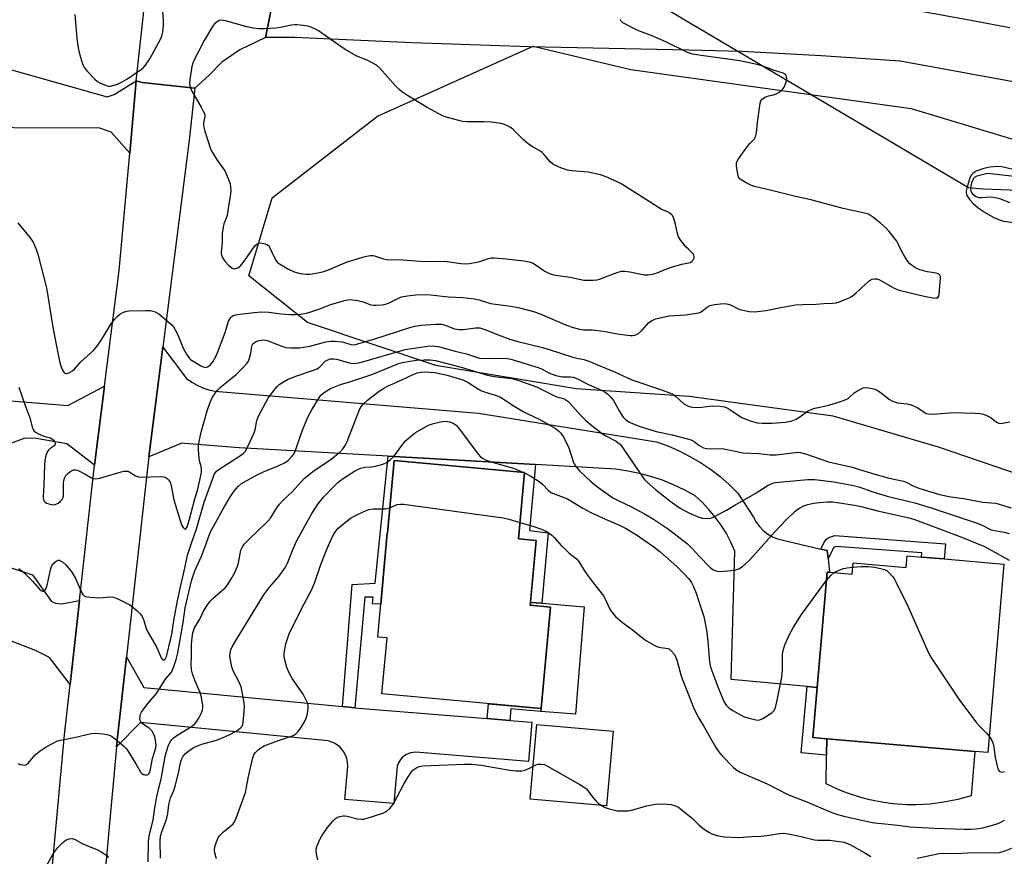
# Model space of a CAD drawing. Units: inches. Extents: x 1273762 to 1279762, y 497453 to 501453.
# Drawn here: x 1274773 to 1275102, y 499545 to 499825 of the extents above; entities that cross this region are included whole.
import ezdxf

# ---------------------------------------------------------------- set-up
doc = ezdxf.new("R2010")
doc.units = ezdxf.units.IN
doc.header["$MEASUREMENT"] = 0
for name, color, linetype in [('BLDG-Footprint', 5, 'Continuous'), ('CULTRL-Pad', 6, 'Continuous'), ('HYDRO-Hidden Single Line Stream', 5, 'Continuous'), ('HYDRO-Single Line Stream', 4, 'Continuous'), ('NTRL-Trees', 3, 'Continuous'), ('TRANS-Driveway', 251, 'Continuous'), ('TRANS-Non Street Sidewalk', 7, 'Continuous'), ('TRANS-Road', 130, 'Continuous'), ('Undefined', 1, 'Continuous')]:
    doc.layers.add(name, color=color, linetype=linetype)

msp = doc.modelspace()

# ---------------------------------------------------------------- linework, layer by layer
at = {"layer": 'BLDG-Footprint'}
for points, elevation in [([(1274941.71, 499673.44), (1274939.66, 499651.28), (1274945.62, 499650.73), (1274943.61, 499629.09), (1274950.41, 499628.46), (1274947.27, 499594.55), (1274894.03, 499599.48), (1274895.76, 499618.16), (1274892.61, 499618.45), (1274895.83, 499653.17), (1274895.85, 499653.17), (1274898.1, 499677.48)], 360.26), ([(1275101.89, 499642.88), (1275096.51, 499579.89), (1275092.22, 499580.25), (1275042.72, 499584.48), (1275038.07, 499584.88), (1275039.5, 499601.62), (1275042.8, 499640.21), (1275043.59, 499640.15), (1275051.23, 499639.49), (1275051.56, 499643.28), (1275069.22, 499641.77), (1275069.56, 499645.64), (1275074.39, 499645.23), (1275081.94, 499644.58)], 330.25), ([(1274971.27, 499587.03), (1274969.09, 499562.06), (1274943.57, 499564.29), (1274945.75, 499589.26)], 342.88)]:
    msp.add_lwpolyline(points, close=True, dxfattribs=dict(at, elevation=elevation))
at = {"layer": 'CULTRL-Pad'}
for points in [[(1274961.61, 499628.61), (1274958.69, 499592.67), (1274947.19, 499593.61), (1274947.27, 499594.55), (1274950.41, 499628.46), (1274943.61, 499629.09), (1274943.7, 499630.06), (1274947.43, 499629.76)], [(1275077.25, 499562.64), (1275072.58, 499562.39), (1275069.46, 499562.41), (1275064.8, 499562.74), (1275061.71, 499563.15), (1275057.12, 499564.05), (1275054.1, 499564.83), (1275049.66, 499566.29), (1275046.76, 499567.44), (1275042.53, 499569.43), (1275042.65, 499578.95), (1275042.72, 499584.48), (1275092.22, 499580.25), (1275090.97, 499565.44), (1275086.47, 499564.17), (1275081.89, 499563.23)]]:
    msp.add_lwpolyline(points, close=True, dxfattribs=at)
at = {"layer": 'HYDRO-Hidden Single Line Stream'}
msp.add_line((1275090.09, 499768.65), (1274663.64, 500021.13), dxfattribs=at)
at = {"layer": 'HYDRO-Single Line Stream'}
msp.add_lwpolyline([(1275121.93, 499767.25), (1275094.97, 499768.19), (1275090.09, 499768.65)], dxfattribs=at)
at = {"layer": 'NTRL-Trees'}
msp.add_lwpolyline([(1275169.13, 499651.55), (1275080.04, 499681.94), (1275044.88, 499692.36), (1274996.71, 499698.87), (1274958.95, 499701.48), (1274912.07, 499709.29), (1274869.1, 499723.61), (1274849.57, 499739.24), (1274857.39, 499765.28), (1274892.54, 499792.62), (1274944.62, 499816.06), (1274977.18, 499808.25), (1275070.93, 499795.23), (1275126.92, 499778.3)], dxfattribs=at)
at = {"layer": 'TRANS-Driveway'}
for points in [[(1274765.79, 499809.32), (1274770.16, 499808.09), (1274802.2, 499799.11), (1274804.49, 499799.86), (1274811.92, 499804.46), (1274809.74, 499780.26), (1274803.51, 499787.32), (1274799.7, 499788.57), (1274742.04, 499788.84), (1274741.26, 499811.24), (1274760.18, 499810.89)], [(1274797.94, 499675.97), (1274788.76, 499683.11), (1274778.49, 499684.91), (1274774.69, 499684.94), (1274751.58, 499676.35), (1274734.27, 499678.77), (1274735.26, 499687.59), (1274736.64, 499700.12), (1274738.61, 499699.94), (1274756.43, 499698.51), (1274760.52, 499698.18), (1274789.06, 499695.88), (1274801.29, 499702.32)], [(1274792.92, 499630.71), (1274789.8, 499602.56), (1274782.93, 499611.61), (1274778.27, 499613.98), (1274759.15, 499621.39), (1274755.03, 499622.99), (1274726.54, 499634.03), (1274728.81, 499655.11), (1274777.27, 499639.24), (1274783.53, 499630.31), (1274784.93, 499629.83), (1274787.03, 499629.59)], [(1274880.87, 499595.22), (1274884.98, 499594.82), (1274887.56, 499594.57), (1274929.22, 499591.19), (1274936.77, 499590.57), (1274942.55, 499590.11), (1274944.11, 499589.98), (1274943.05, 499576.89), (1274905.31, 499579.95), (1274903.53, 499579.77), (1274901.97, 499579.13), (1274901.04, 499578.45), (1274900.18, 499577.52), (1274899.54, 499576.43), (1274899.15, 499575.34), (1274898.04, 499562.85), (1274881.67, 499564.22), (1274882.59, 499575.3), (1274882.55, 499576.6), (1274882.27, 499578.01), (1274881.33, 499580.11), (1274879.95, 499581.77), (1274878.19, 499583.01), (1274876.03, 499583.79), (1274813.37, 499589.87), (1274805.35, 499581.79), (1274805.58, 499584.05), (1274808.64, 499611.84), (1274814.5, 499601.61)]]:
    msp.add_lwpolyline(points, close=True, dxfattribs=at)
at = {"layer": 'TRANS-Non Street Sidewalk'}
for points in [[(1274945.31, 499676.11), (1274943.3, 499654.05), (1274949.61, 499653.27), (1274947.43, 499629.76), (1274943.7, 499630.06), (1274945.62, 499650.73), (1274939.66, 499651.28), (1274941.71, 499673.44), (1274898.1, 499677.48), (1274895.85, 499653.17), (1274895.83, 499653.17), (1274893.63, 499629.46), (1274890.88, 499629.55), (1274891.09, 499631.77), (1274888.29, 499631.84), (1274884.98, 499594.82), (1274880.87, 499595.22), (1274884.13, 499636.02), (1274891.75, 499636.44), (1274896.15, 499678.93)], [(1275043.14, 499644.75), (1275042.88, 499647.39), (1275040.67, 499647.9), (1275041.86, 499650.19), (1275042.68, 499651.29), (1275043.43, 499651.71), (1275045.36, 499652.42), (1275082.42, 499649.64), (1275081.94, 499644.58), (1275074.39, 499645.23), (1275074.5, 499646.61), (1275045.87, 499648.75), (1275045.04, 499648.45)], [(1275039.5, 499601.62), (1275038.07, 499584.88), (1275042.72, 499584.48), (1275042.65, 499578.95), (1275034.11, 499579.75), (1275036.17, 499601.93)], [(1274936.77, 499590.57), (1274929.22, 499591.19), (1274929.63, 499596.19), (1274947.27, 499594.55), (1274947.19, 499593.61), (1274937.09, 499594.43)]]:
    msp.add_lwpolyline(points, close=True, dxfattribs=at)
at = {"layer": 'TRANS-Road'}
for points in [[(1274842.64, 499860.33), (1274843.45, 499854.59), (1274844.82, 499850.18), (1274847.79, 499846.56), (1274853.14, 499842.12), (1274859.12, 499838.78), (1274855.15, 499818.89), (1274846.55, 499814.8), (1274840.53, 499810.65), (1274836.31, 499806.28), (1274831.5, 499801.98), (1274813.9, 499803.91), (1274811.92, 499804.46), (1274818.17, 499861.2), (1274820.13, 499861.23)], [(1275040.67, 499647.9), (1275042.88, 499647.39), (1275043.14, 499644.75), (1275043.59, 499640.15), (1275042.8, 499640.21), (1275039.5, 499601.62), (1275036.17, 499601.93), (1275010.8, 499604.29), (1275012.02, 499647.14), (1275010.69, 499650.18), (1275009.15, 499653.11), (1275007.4, 499655.92), (1275005.46, 499658.61), (1275003.33, 499661.15), (1275001.03, 499663.53), (1274998.56, 499665.75), (1274995.06, 499667.67), (1274991.45, 499669.39), (1274987.75, 499670.88), (1274983.96, 499672.15), (1274980.1, 499673.19), (1274976.19, 499673.99), (1274972.24, 499674.56), (1274945.31, 499676.11), (1274896.15, 499678.93), (1274846.26, 499681.79), (1274828.1, 499683.18), (1274827.17, 499683.26), (1274816.14, 499678.68), (1274820.8, 499715.37), (1274828.76, 499704.93), (1274830.46, 499703.71), (1274832.27, 499702.67), (1274834.18, 499701.81), (1274836.16, 499701.14), (1274838.19, 499700.67), (1274926.33, 499693.29), (1274985.83, 499683.75), (1274989.64, 499682.35), (1274993.35, 499680.73), (1274996.97, 499678.89), (1275000.46, 499676.83), (1275003.83, 499674.57), (1275007.05, 499672.1), (1275010.11, 499669.44), (1275013, 499666.61), (1275018.27, 499658.53), (1275019.14, 499656.9), (1275020.22, 499655.41), (1275021.49, 499654.08), (1275022.94, 499652.94), (1275024.52, 499652.01), (1275026.23, 499651.3)]]:
    msp.add_lwpolyline(points, close=True, dxfattribs=at)
for points in [[(1275126.39, 499800.18), (1275067.27, 499810.99), (1275040.82, 499812.79), (1275014.34, 499814.24), (1274996.58, 499814.72), (1274943.29, 499815.76), (1274904.1, 499817.19), (1274864.92, 499818.91), (1274855.15, 499818.89), (1274859.12, 499838.78), (1274866.04, 499837.4), (1274904.85, 499834.89), (1274943.83, 499833.46), (1275015.07, 499831.93), (1275042.25, 499830.44), (1275052.28, 499829.76), (1275069.41, 499828.59), (1275089.08, 499825), (1275103.9, 499822.29)], [(1274782.05, 499521.59), (1274787.94, 499585.84), (1274789.8, 499602.56), (1274792.92, 499630.71), (1274797.94, 499675.97), (1274801.29, 499702.32), (1274806.21, 499741.05), (1274809.74, 499780.26), (1274811.92, 499804.46), (1274813.9, 499803.91), (1274831.5, 499801.98), (1274829.58, 499784.58), (1274820.8, 499715.37), (1274816.14, 499678.68), (1274815.53, 499673.88), (1274808.64, 499611.84), (1274805.58, 499584.05), (1274805.35, 499581.79), (1274796.39, 499484.07)]]:
    msp.add_lwpolyline(points, dxfattribs=at)
at = {"layer": 'Undefined'}
msp.add_line((1274941.4, 499673.47, 330), (1274941.7, 499673.33, 330), dxfattribs=at)
for points, elevation in [([(1274791.41, 499826.59), (1274792.05, 499818.6), (1274792.51, 499815.43), (1274792.94, 499813.46), (1274793.93, 499810.16), (1274794.51, 499808.91), (1274795.61, 499807.56), (1274798.1, 499805), (1274798.98, 499804.22), (1274799.71, 499803.75), (1274800.48, 499803.39), (1274801.82, 499802.88), (1274802.63, 499802.68), (1274803.17, 499802.67), (1274803.71, 499802.76), (1274805.61, 499803.36), (1274807.19, 499804.05), (1274808.72, 499805), (1274813.69, 499808.36), (1274814.34, 499808.9), (1274815.02, 499809.64), (1274816.41, 499811.81), (1274820.04, 499818.32), (1274820.44, 499819.36), (1274820.82, 499820.7), (1274821.06, 499822.85), (1274821.01, 499824.84), (1274819.89, 499838.6)], 318), ([(1275000, 499813.03), (1274997.84, 499813.4), (1274996.11, 499813.94), (1274988.87, 499817.46), (1274984.04, 499819.54), (1274979.56, 499821.24), (1274974.55, 499823.87), (1274973.9, 499824.49), (1274973.72, 499824.9)], 320), ([(1275000, 499726.86), (1275000.68, 499727.24), (1275002.71, 499728.77), (1275003.75, 499729.29), (1275005.15, 499729.69), (1275007.2, 499729.9), (1275008.67, 499729.96), (1275009.77, 499729.81), (1275010.8, 499729.44), (1275012.85, 499728.31), (1275013.66, 499728), (1275016.81, 499727.37), (1275018.53, 499727.21), (1275022.48, 499727.66), (1275027.35, 499728.63), (1275032.31, 499729.49), (1275034.68, 499729.63), (1275039.14, 499729.74), (1275041.68, 499730.03), (1275044.66, 499730.12), (1275045.83, 499730.24), (1275046.94, 499730.56), (1275048.57, 499731.2), (1275050.19, 499731.87), (1275051.22, 499732.4), (1275052.58, 499733.51), (1275056.91, 499737.54), (1275057.86, 499738.13), (1275058.67, 499738.28), (1275059.51, 499738.19), (1275060.32, 499737.89), (1275065.28, 499735.13), (1275066.86, 499734.45), (1275075.66, 499732.3), (1275078.28, 499731.84), (1275079.36, 499731.81), (1275079.93, 499732.08), (1275080.16, 499732.47), (1275080.3, 499732.98), (1275080.75, 499738.53), (1275080.71, 499739.05), (1275080.54, 499739.5), (1275080.04, 499739.9), (1275079.26, 499740.13), (1275076.33, 499740.62), (1275073.76, 499741.3), (1275072.18, 499742.07), (1275070.5, 499743.2), (1275069.75, 499744.06), (1275068.69, 499745.8), (1275067.69, 499747.59), (1275066.68, 499749.76), (1275066.11, 499750.8), (1275063.61, 499754.07), (1275062.61, 499755.14), (1275060.64, 499756.87), (1275057.96, 499759), (1275056.67, 499759.85), (1275055.87, 499760.11), (1275048.18, 499761.77), (1275037.79, 499764.55), (1275031.36, 499765.94), (1275024.19, 499767.8), (1275018.54, 499769.12), (1275017.53, 499769.47), (1275015.8, 499770.32), (1275014.61, 499770.97), (1275013.74, 499771.6), (1275013.26, 499772.23), (1275012.93, 499773.32), (1275012.54, 499775.95), (1275012.59, 499777.07), (1275012.78, 499777.59), (1275013.21, 499778.33), (1275015.78, 499781.9), (1275017.03, 499783.52), (1275018.52, 499785.07), (1275018.91, 499785.72), (1275019.22, 499787.06), (1275019.57, 499790.5), (1275020.31, 499796.12), (1275020.47, 499796.98), (1275020.72, 499797.77), (1275021.21, 499798.38), (1275022.15, 499798.96), (1275023.22, 499799.38), (1275024.95, 499799.8), (1275025.77, 499800.08), (1275026.97, 499800.76), (1275027.83, 499801.43), (1275028.47, 499802.34), (1275029.15, 499803.95), (1275029.41, 499805.03), (1275029.3, 499805.78), (1275029.09, 499806.23), (1275028.79, 499806.63), (1275028.17, 499807.04), (1275024.92, 499808.01), (1275020.97, 499809.5), (1275019.89, 499809.83), (1275013.62, 499811.09), (1275000, 499813.03)], 320), ([(1275105.05, 499774.81), (1275101.26, 499775.67), (1275099.72, 499775.81), (1275097.2, 499775.56), (1275095.26, 499775.08), (1275092.66, 499774.19), (1275091.59, 499773.57), (1275091.08, 499772.98), (1275090.58, 499771.98), (1275089.47, 499768.56), (1275089.28, 499767.7), (1275089.25, 499767.13), (1275089.36, 499766.58), (1275089.57, 499766.05), (1275090.5, 499764.62), (1275091.6, 499763.38), (1275093.33, 499761.96), (1275095.64, 499760.39), (1275098.59, 499758.74), (1275100.14, 499758.02), (1275101.79, 499757.5), (1275107.69, 499756.77)], 320), ([(1275105.32, 499772.41), (1275098.55, 499773.23), (1275096.44, 499773.4), (1275092.89, 499772.58), (1275092.17, 499772.21), (1275091.73, 499771.75), (1275091.4, 499771.14), (1275091.13, 499770.37), (1275090.86, 499769.22), (1275090.75, 499768.37), (1275090.85, 499767.57), (1275091.08, 499767.1), (1275091.4, 499766.69), (1275092.47, 499765.89), (1275093.41, 499765.48), (1275094.43, 499765.39), (1275097.33, 499765.7), (1275098.47, 499765.58), (1275100.42, 499765.09), (1275103.86, 499763.74)], 318), ([(1274772.31, 499756.92), (1274776.44, 499751.95), (1274777.41, 499750.49), (1274778.59, 499747.8), (1274779, 499746.43), (1274781.88, 499735.2), (1274784.01, 499722.11), (1274785, 499716.83), (1274786.42, 499710.12), (1274786.79, 499708.77), (1274787.25, 499707.71), (1274787.67, 499707.02), (1274788.19, 499706.58), (1274788.63, 499706.55), (1274789.11, 499706.68), (1274789.86, 499707.02), (1274790.58, 499707.48), (1274791.22, 499708.09), (1274793.41, 499710.51), (1274797.67, 499714.27), (1274798.75, 499715.6), (1274800.06, 499717.47), (1274803.54, 499723.24), (1274804.59, 499724.61), (1274805.53, 499725.67), (1274806.41, 499726.38), (1274807.67, 499727.05), (1274808.73, 499727.44), (1274809.59, 499727.56), (1274815.16, 499727.68), (1274816.61, 499727.63), (1274817.44, 499727.48), (1274818.21, 499727.23), (1274819.44, 499726.51), (1274823.12, 499723.44), (1274823.77, 499722.84), (1274824.34, 499722.18), (1274824.92, 499721.24), (1274825.81, 499719.49), (1274827.59, 499715.09), (1274828.74, 499713.06), (1274829.7, 499711.62), (1274830.09, 499711.22), (1274830.55, 499710.88), (1274832.1, 499710.04), (1274833.52, 499709.12), (1274834.29, 499708.78), (1274835.07, 499708.64), (1274835.52, 499708.69), (1274835.97, 499708.88), (1274836.6, 499709.39), (1274837.47, 499710.53), (1274838.53, 499712.26), (1274839.22, 499713.84), (1274841.59, 499720.35), (1274842.8, 499724.04), (1274843.51, 499725.28), (1274843.88, 499725.68), (1274844.33, 499725.97), (1274845.14, 499726.21), (1274846.6, 499726.43), (1274851.35, 499727.02), (1274853.69, 499727.15), (1274856.28, 499727.1), (1274860.28, 499726.55), (1274863.51, 499726.29), (1274865.15, 499726.3), (1274866.76, 499726.45), (1274868.81, 499726.81), (1274870.21, 499727.19), (1274872.97, 499728.08), (1274876.99, 499729.69), (1274881.52, 499731.01), (1274883.07, 499731.31), (1274884.21, 499731.27), (1274885.97, 499730.96), (1274887.72, 499730.53), (1274890.36, 499729.59), (1274891.2, 499729.46), (1274892.06, 499729.44), (1274894.09, 499729.55), (1274895.22, 499729.74), (1274896.26, 499730.15), (1274899.3, 499731.69), (1274900.61, 499732.21), (1274902.54, 499732.6), (1274905.35, 499732.94), (1274908.49, 499732.99), (1274910.23, 499732.93), (1274916.11, 499732.24), (1274921.02, 499731.97), (1274924.86, 499731.56), (1274926.54, 499731.23), (1274930.27, 499730.02), (1274932.04, 499729.74), (1274937.16, 499729.13), (1274940.05, 499728.52), (1274944.69, 499727.35), (1274946.97, 499726.54), (1274955.77, 499722.75), (1274957.98, 499721.96), (1274959.66, 499721.47), (1274961.38, 499721.23), (1274964.25, 499721.22), (1274965.38, 499721.12), (1274968.76, 499720.58), (1274972.6, 499719.83), (1274976.98, 499719.29), (1274977.81, 499719.32), (1274978.6, 499719.45), (1274979.1, 499719.61), (1274979.83, 499720.01), (1274980.89, 499720.95), (1274983.22, 499723.61), (1274984.16, 499724.25), (1274985.46, 499724.81), (1274987.86, 499725.45), (1274990.16, 499725.9), (1274995.44, 499726.18), (1275000, 499726.86)], 320), ([(1274772.72, 499702.03), (1274774.67, 499696.19), (1274776.34, 499691.75), (1274777.19, 499688.36), (1274777.41, 499687.9), (1274777.84, 499687.35), (1274778.47, 499686.86), (1274779.19, 499686.44), (1274780.97, 499685.64), (1274782.86, 499685.23), (1274783.52, 499684.98), (1274784.27, 499684.29), (1274784.68, 499683.66), (1274784.85, 499683.24), (1274784.86, 499682.86), (1274784.66, 499682.55), (1274782.98, 499681.35), (1274782.56, 499680.95), (1274782.23, 499680.5), (1274781.71, 499679.2), (1274781.32, 499677.52), (1274781.19, 499675.8), (1274781.01, 499669.37), (1274780.8, 499665.23), (1274780.89, 499664.4), (1274781.1, 499663.92), (1274781.44, 499663.53), (1274781.89, 499663.24), (1274782.67, 499662.96), (1274783.5, 499662.79), (1274784.33, 499662.72), (1274784.86, 499662.78), (1274785.37, 499662.98), (1274785.85, 499663.29), (1274786.53, 499663.84), (1274787.12, 499664.46), (1274787.41, 499664.93), (1274787.59, 499665.68), (1274787.62, 499669.93), (1274787.69, 499670.79), (1274787.88, 499671.59), (1274788.37, 499672.49), (1274788.91, 499673.09), (1274790.01, 499673.93), (1274790.95, 499674.38), (1274791.71, 499674.38), (1274792.5, 499674.11), (1274794.88, 499672.94), (1274796.78, 499671.77), (1274797.49, 499671.51), (1274798.24, 499671.41), (1274799, 499671.44), (1274799.76, 499671.57), (1274806.9, 499673.67), (1274807.76, 499673.88), (1274808.6, 499673.97), (1274809.11, 499673.89), (1274809.58, 499673.69), (1274811.67, 499672.43), (1274812.68, 499672.06), (1274814.13, 499671.97), (1274819.45, 499672.11), (1274821.12, 499672.03), (1274821.63, 499671.89), (1274822.29, 499671.48), (1274822.84, 499670.92), (1274823.24, 499670.24), (1274823.53, 499669.19), (1274824.48, 499664.38), (1274826.65, 499657.08), (1274827.07, 499656.04), (1274827.61, 499655.11), (1274828.03, 499654.61), (1274828.3, 499654.49), (1274828.42, 499654.53), (1274828.65, 499654.76), (1274828.93, 499655.34), (1274829.7, 499657.89), (1274831.48, 499664.67), (1274832.33, 499667.47), (1274833.6, 499672.96), (1274833.73, 499673.78), (1274833.74, 499674.66), (1274833.58, 499675.5), (1274833.06, 499677.39), (1274832.93, 499678.22), (1274832.71, 499681.07), (1274832.74, 499682.48), (1274833.07, 499684.44), (1274833.65, 499686.97), (1274835.61, 499694.09), (1274836.46, 499696.72), (1274837.03, 499697.99), (1274837.72, 499699.27), (1274839.04, 499700.98), (1274840.11, 499701.97), (1274845.29, 499706.28), (1274847.79, 499708.75), (1274848.96, 499710.04), (1274849.4, 499710.75), (1274849.77, 499711.77), (1274850.16, 499713.39), (1274850.5, 499715.58), (1274850.66, 499716.07), (1274850.93, 499716.5), (1274851.32, 499716.86), (1274852.04, 499717.3), (1274852.86, 499717.59), (1274853.72, 499717.76), (1274854.6, 499717.81), (1274855.64, 499717.62), (1274860.62, 499715.68), (1274861.94, 499715.28), (1274863.57, 499715.13), (1274866.44, 499715.19), (1274867.9, 499715.36), (1274869.94, 499715.73), (1274875.29, 499717.13), (1274876.97, 499717.4), (1274878.4, 499717.36), (1274880.69, 499717.15), (1274881.53, 499716.98), (1274883.64, 499716.3), (1274884.43, 499716.21), (1274885.15, 499716.29), (1274891.28, 499718.08), (1274903.3, 499722), (1274904.97, 499722.41), (1274907.18, 499722.75), (1274911.96, 499723.12), (1274913.91, 499723.06), (1274915.21, 499722.76), (1274918.23, 499721.53), (1274919.03, 499721.37), (1274919.89, 499721.3), (1274921.34, 499721.33), (1274925.31, 499721.91), (1274926.76, 499721.85), (1274928.44, 499721.35), (1274933.82, 499719.13), (1274936.77, 499718.1), (1274939.44, 499717.34), (1274947.7, 499715.25), (1274950.25, 499714.51), (1274957.81, 499712.05), (1274959.12, 499711.71), (1274961.5, 499711.26), (1274963.14, 499710.74), (1274971.79, 499707.12), (1274977.55, 499704.52), (1274987.43, 499701.16), (1274990.51, 499700.04), (1274991.29, 499699.64), (1274992.2, 499699), (1274994.96, 499696.44), (1274996.39, 499695.67), (1274997.17, 499695.41), (1274997.84, 499695.31), (1275000, 499695.22)], 322), ([(1274772.7, 499641.39), (1274774.45, 499639.96), (1274777.33, 499637.06), (1274779.6, 499634.53), (1274780.18, 499634.04), (1274780.56, 499633.87), (1274780.92, 499633.85), (1274781.27, 499634.02), (1274781.56, 499634.39), (1274781.92, 499635.12), (1274782.25, 499636.22), (1274783.23, 499640.9), (1274783.5, 499641.75), (1274783.74, 499642.26), (1274784.39, 499643.15), (1274785.15, 499643.87), (1274785.82, 499644.14), (1274786.23, 499644.13), (1274786.63, 499644), (1274787.32, 499643.56), (1274788.4, 499642.59), (1274789.54, 499641.31), (1274790.39, 499640.18), (1274791.61, 499638.02), (1274793.74, 499633.27), (1274794.16, 499632.58), (1274794.52, 499632.22), (1274794.98, 499632), (1274795.5, 499631.88), (1274798.11, 499631.65), (1274799.59, 499631.63), (1274803.15, 499631.89), (1274804.3, 499631.78), (1274805.95, 499631.12), (1274809.73, 499629.29), (1274810.69, 499628.63), (1274812.19, 499627.26), (1274813.21, 499626.22), (1274813.88, 499625.31), (1274814.42, 499624.03), (1274815.22, 499621.33), (1274815.65, 499620.36), (1274818.84, 499614.95), (1274820.24, 499611.53), (1274820.64, 499610.99), (1274821.08, 499610.78), (1274821.38, 499610.87), (1274821.62, 499611.1), (1274822.02, 499612), (1274823.52, 499617.97), (1274823.8, 499619.4), (1274824.61, 499624.68), (1274825.81, 499631.19), (1274826.65, 499635.21), (1274828.2, 499641.52), (1274829.08, 499645.81), (1274830.25, 499649.53), (1274832.04, 499654.69), (1274834.58, 499663.57), (1274837.57, 499671.8), (1274838, 499672.79), (1274838.78, 499673.9), (1274839.61, 499674.64), (1274846.74, 499679.16), (1274847.68, 499679.86), (1274848.27, 499680.48), (1274849.12, 499681.97), (1274851.37, 499686.7), (1274851.69, 499687.79), (1274852.25, 499690.87), (1274852.61, 499691.99), (1274852.97, 499692.78), (1274856.05, 499698.38), (1274857.9, 499700.95), (1274858.99, 499702.28), (1274859.63, 499702.86), (1274860.6, 499703.52), (1274862.65, 499704.66), (1274865.63, 499705.8), (1274870.84, 499707.54), (1274872.38, 499708.19), (1274873.3, 499708.8), (1274875.04, 499710.69), (1274875.91, 499711.21), (1274876.89, 499711.49), (1274877.98, 499711.52), (1274878.87, 499711.34), (1274883.14, 499710.15), (1274884.42, 499709.98), (1274885.48, 499710), (1274887.18, 499710.37), (1274901.84, 499714.63), (1274909.25, 499715.69), (1274910.94, 499715.84), (1274911.93, 499715.76), (1274913.27, 499715.46), (1274918.51, 499714.01), (1274922.25, 499713.12), (1274925.6, 499712.03), (1274926.69, 499711.77), (1274928.43, 499711.58), (1274934.31, 499711.69), (1274935.92, 499711.57), (1274937.07, 499711.36), (1274946.23, 499708.64), (1274947.41, 499708.14), (1274950.08, 499706.69), (1274952.16, 499705.96), (1274954.34, 499705.47), (1274957.1, 499705.44), (1274957.89, 499705.37), (1274959.4, 499704.85), (1274963.07, 499702.92), (1274967.69, 499700.87), (1274968.66, 499700.34), (1274969.57, 499699.69), (1274970.58, 499698.69), (1274971.46, 499697.56), (1274973.27, 499694.16), (1274974.69, 499691.95), (1274975.5, 499691.14), (1274976.73, 499690.36), (1274978.05, 499689.74), (1274979.97, 499689.01), (1274985.7, 499687.21), (1274987.39, 499686.81), (1274991.06, 499686.13), (1274996.63, 499684.66), (1274997.6, 499684.29), (1274998.43, 499683.84), (1275000, 499682.62)], 324), ([(1274772.35, 499576.21), (1274773.16, 499575.9), (1274773.99, 499575.71), (1274774.54, 499575.67), (1274775.21, 499575.87), (1274775.8, 499576.3), (1274778.15, 499579.11), (1274779.75, 499580.41), (1274781.83, 499581.79), (1274785.38, 499583.64), (1274786.62, 499584.01), (1274791.18, 499584.89), (1274796.88, 499586.24), (1274798.31, 499586.31), (1274800.9, 499586.07), (1274802.59, 499585.81), (1274803.62, 499585.37), (1274804.81, 499584.5), (1274807.79, 499582.01), (1274808.39, 499581.36), (1274809.08, 499580.4), (1274811.77, 499576.07), (1274813.41, 499573.23), (1274813.78, 499572.82), (1274814.3, 499572.51), (1274814.79, 499572.38), (1274815.52, 499572.37), (1274815.94, 499572.52), (1274816.17, 499572.73), (1274816.42, 499573.17), (1274816.58, 499573.7), (1274817.33, 499577.82), (1274818.44, 499581.39), (1274818.53, 499582.25), (1274818.46, 499583.38), (1274818.26, 499584.51), (1274818.01, 499585.31), (1274817.59, 499586.34), (1274817.19, 499587.05), (1274816.33, 499587.95), (1274814.17, 499589.38), (1274813.75, 499589.73), (1274813.42, 499590.12), (1274813.23, 499590.6), (1274813.15, 499591.13), (1274813.17, 499591.96), (1274813.27, 499592.51), (1274813.62, 499593.33), (1274814.45, 499594.53), (1274815.9, 499596.38), (1274818.64, 499599.59), (1274821.6, 499604.33), (1274823.69, 499606.77), (1274824.4, 499608.29), (1274825.3, 499610.99), (1274825.83, 499613.17), (1274827.56, 499623.36), (1274828.26, 499628.26), (1274830.34, 499637.25), (1274831.45, 499640.58), (1274833.71, 499645.55), (1274835.36, 499649.92), (1274836.58, 499653.39), (1274840.83, 499661.15), (1274843.18, 499665.17), (1274844.53, 499667.11), (1274846.08, 499668.87), (1274847.13, 499669.77), (1274848.06, 499670.42), (1274852.09, 499672.65), (1274854.47, 499673.72), (1274859.36, 499675.72), (1274861.47, 499676.75), (1274862.7, 499677.53), (1274863.85, 499678.68), (1274864.49, 499679.55), (1274864.87, 499680.32), (1274867.43, 499687.62), (1274869.31, 499691.94), (1274870.68, 499694.71), (1274872.78, 499698.17), (1274873.63, 499699.31), (1274874.24, 499699.88), (1274875.37, 499700.73), (1274876.86, 499701.6), (1274880.14, 499702.92), (1274883.59, 499703.92), (1274890.62, 499706.3), (1274897.44, 499709.09), (1274899.33, 499709.8), (1274900.91, 499710.23), (1274902.83, 499710.6), (1274905.62, 499711), (1274908.16, 499711.18), (1274910.12, 499711.18), (1274911.96, 499710.91), (1274920.5, 499708.7), (1274929.29, 499705.99), (1274931.57, 499705.6), (1274937.38, 499704.89), (1274938.68, 499704.59), (1274940.08, 499704.14), (1274945.71, 499702.08), (1274951.71, 499699.12), (1274952.51, 499698.8), (1274954.69, 499698.18), (1274955.45, 499697.82), (1274956.15, 499697.38), (1274956.97, 499696.59), (1274960.4, 499692.68), (1274962.07, 499691.04), (1274963.66, 499689.69), (1274967.79, 499686.42), (1274968.65, 499685.88), (1274972.28, 499683.92), (1274972.99, 499683.46), (1274973.63, 499682.91), (1274974.71, 499681.52), (1274981.73, 499671.31), (1274982.72, 499670.26), (1274985.52, 499667.69), (1274990.67, 499663.65), (1274993.71, 499661.55), (1274996.57, 499660.01), (1275000, 499658.57)], 326), ([(1274815.9, 499543.36), (1274816.03, 499550.14), (1274816.18, 499552.05), (1274817.54, 499557.27), (1274818.13, 499561.38), (1274818.93, 499565.67), (1274820.2, 499570.95), (1274821.61, 499578.59), (1274822.03, 499580.18), (1274822.73, 499582.3), (1274823.44, 499583.8), (1274823.77, 499584.23), (1274824.38, 499584.8), (1274825.86, 499585.81), (1274830.37, 499588.54), (1274831.47, 499589.49), (1274832.2, 499590.35), (1274832.85, 499591.32), (1274833.65, 499592.92), (1274834.05, 499594.03), (1274834.18, 499594.9), (1274834.14, 499595.75), (1274833.62, 499598.87), (1274833.26, 499599.96), (1274831.64, 499603.68), (1274830.69, 499606.17), (1274830.35, 499607.53), (1274830.22, 499609.39), (1274830.37, 499611.96), (1274830.36, 499616.01), (1274830.55, 499618.33), (1274830.82, 499619.88), (1274831.41, 499621.52), (1274833.17, 499624.47), (1274834.5, 499627.33), (1274835.73, 499629.25), (1274836.75, 499630.62), (1274837.52, 499631.39), (1274840.11, 499633.56), (1274841.61, 499634.98), (1274842.51, 499636.1), (1274843.89, 499638.28), (1274844.86, 499640.04), (1274845.75, 499642.22), (1274846.07, 499643.33), (1274846.9, 499647.51), (1274847.39, 499648.69), (1274847.96, 499649.55), (1274849.27, 499650.9), (1274855.87, 499657.19), (1274856.75, 499658.25), (1274858.85, 499661.67), (1274859.81, 499662.93), (1274860.78, 499663.99), (1274864.09, 499667.13), (1274868.09, 499671.49), (1274869.15, 499672.43), (1274870.89, 499673.78), (1274877.01, 499677.93), (1274879.91, 499680.31), (1274881.07, 499681.5), (1274881.78, 499682.56), (1274882.4, 499683.89), (1274886.67, 499694.75), (1274887.08, 499695.51), (1274887.73, 499696.38), (1274889.23, 499697.71), (1274893.13, 499700.7), (1274894.33, 499701.5), (1274895.89, 499702.3), (1274900.71, 499704.44), (1274904.44, 499706.28), (1274905.84, 499706.78), (1274907, 499707.03), (1274908.31, 499707.12), (1274910.01, 499707.06), (1274911.76, 499706.9), (1274915.86, 499706), (1274919.16, 499705.06), (1274921.1, 499704.42), (1274922.85, 499703.56), (1274926.32, 499701.35), (1274927.34, 499700.78), (1274929.26, 499700.07), (1274932.35, 499699.22), (1274933.64, 499698.65), (1274938.25, 499695.63), (1274941.47, 499693.74), (1274943, 499692.94), (1274946.62, 499691.29), (1274951.91, 499688.32), (1274953.03, 499687.44), (1274953.85, 499686.64), (1274954.8, 499685.18), (1274956.5, 499681.74), (1274958, 499677.17), (1274958.32, 499676.43), (1274958.88, 499675.47), (1274959.37, 499674.79), (1274960.15, 499673.94), (1274963.91, 499670.36), (1274966.51, 499668.32), (1274971.22, 499665.06), (1274972.97, 499664.1), (1274977.42, 499662.02), (1274981.8, 499659.72), (1274984.84, 499657.84), (1274989.47, 499654.75), (1274991.73, 499653.12), (1274996.11, 499649.6), (1274997.94, 499647.86), (1275000, 499645.68)], 328), ([(1275000, 499695.22), (1275004.43, 499695.73), (1275007.07, 499695.69), (1275008.49, 499695.48), (1275009.27, 499695.16), (1275010.26, 499694.6), (1275013.05, 499692.61), (1275014.31, 499691.9), (1275016.73, 499690.89), (1275019.49, 499690.15), (1275021.07, 499689.99), (1275024.45, 499689.94), (1275028.8, 499690.37), (1275030.81, 499690.7), (1275032.46, 499691.35), (1275033.72, 499692.09), (1275036.25, 499694.01), (1275037.72, 499694.71), (1275038.75, 499695.01), (1275040.91, 499695.43), (1275043.38, 499696.04), (1275046.96, 499697.09), (1275048.86, 499697.76), (1275049.85, 499698.28), (1275051.91, 499700.08), (1275053.34, 499701.03), (1275054.86, 499701.77), (1275055.95, 499701.89), (1275057.93, 499701.62), (1275058.75, 499701.37), (1275059.53, 499701.01), (1275060.98, 499700.04), (1275063.73, 499697.86), (1275064.72, 499697.29), (1275066.39, 499696.83), (1275069.59, 499696.45), (1275070.68, 499696.19), (1275071.94, 499695.67), (1275072.9, 499695.17), (1275075.48, 499693.5), (1275075.97, 499693.26), (1275076.68, 499693.07), (1275078.11, 499693.04), (1275085.1, 499693.55), (1275092.17, 499693.37), (1275093.93, 499693.26), (1275095.06, 499692.99), (1275096.7, 499692.34), (1275097.68, 499691.74), (1275099.47, 499690.34), (1275100.21, 499690), (1275100.76, 499689.92), (1275103.9, 499690.38)], 322), ([(1274820.07, 499544.59), (1274819.94, 499550.26), (1274820.07, 499551.89), (1274820.6, 499553.7), (1274822.04, 499557.49), (1274822.47, 499559.51), (1274822.85, 499562.48), (1274823.11, 499563.84), (1274823.4, 499564.69), (1274824.48, 499567.19), (1274824.94, 499568.59), (1274826.03, 499572.94), (1274826.68, 499576.41), (1274826.99, 499577.51), (1274827.6, 499578.65), (1274828.32, 499579.49), (1274829.96, 499580.79), (1274831.16, 499581.53), (1274832.17, 499582.03), (1274833.84, 499582.68), (1274838.75, 499583.98), (1274841.78, 499585.25), (1274843.64, 499586.14), (1274845.91, 499587.4), (1274846.78, 499588.1), (1274847.28, 499588.73), (1274847.5, 499589.23), (1274847.69, 499590.07), (1274847.98, 499593.64), (1274848.04, 499595.42), (1274847.83, 499597.19), (1274847.24, 499600.71), (1274846.94, 499601.83), (1274846.27, 499603.34), (1274844.31, 499607.22), (1274843.82, 499608.57), (1274843.39, 499610.79), (1274843.23, 499612.19), (1274843.29, 499613.03), (1274843.56, 499614.15), (1274844.01, 499615.17), (1274845.42, 499617.61), (1274854.51, 499632.61), (1274856.59, 499635.29), (1274859.57, 499638.69), (1274861.76, 499641.87), (1274862.41, 499643.16), (1274864.1, 499647.39), (1274865.51, 499650.49), (1274870.65, 499659.83), (1274871.79, 499661.69), (1274872.75, 499663.05), (1274874.5, 499665.25), (1274878.38, 499669.27), (1274879.43, 499670.24), (1274881.12, 499671.47), (1274884.86, 499673.9), (1274886.16, 499674.61), (1274886.97, 499674.95), (1274888.32, 499675.26), (1274890.57, 499675.4), (1274891.44, 499675.53), (1274894.32, 499676.31), (1274895.66, 499676.88), (1274896.79, 499677.7), (1274898.03, 499678.83), (1274900.69, 499682.5), (1274901.96, 499684.08), (1274903.44, 499685.42), (1274905.22, 499686.84), (1274906.98, 499687.92), (1274909.62, 499689.28), (1274911.3, 499689.83), (1274914.15, 499690.57), (1274915.28, 499690.63), (1274916.65, 499690.41), (1274917.89, 499689.93), (1274918.83, 499689.29), (1274919.95, 499688), (1274926.23, 499679.64), (1274926.98, 499678.78), (1274927.64, 499678.25), (1274928.92, 499677.65), (1274931.63, 499676.67), (1274937.97, 499674.95), (1274941.4, 499673.47)], 330), ([(1275000, 499682.62), (1275001.51, 499681.76), (1275002.47, 499681.49), (1275003.8, 499681.44), (1275007.74, 499681.51), (1275014.73, 499680.12), (1275019.96, 499679.83), (1275023.74, 499679.41), (1275025.82, 499679.41), (1275032.26, 499680.23), (1275033.11, 499680.25), (1275033.95, 499680.16), (1275035.88, 499679.61), (1275043.25, 499677.1), (1275050.77, 499675.38), (1275058.74, 499672.89), (1275063.6, 499671.63), (1275068.3, 499670.56), (1275069.43, 499670.1), (1275071.54, 499669.01), (1275073.11, 499668.38), (1275075.3, 499667.65), (1275080.42, 499666.16), (1275084.17, 499665.37), (1275088.41, 499664.77), (1275094.83, 499663.55), (1275099.23, 499663.22), (1275100.32, 499662.95), (1275104.38, 499661.7)], 324), ([(1274941.7, 499673.33), (1274943.82, 499672.27), (1274946.94, 499670.23), (1274947.8, 499669.49), (1274949.6, 499667.56), (1274950.51, 499666.85), (1274956.04, 499664.66), (1274961.18, 499661.54), (1274963.82, 499660.15), (1274968.98, 499657.78), (1274973.61, 499655.79), (1274975.42, 499654.91), (1274979.16, 499652.68), (1274984.95, 499648.63), (1274986.96, 499647.05), (1274992.62, 499642.1), (1274994.85, 499639.85), (1274996.55, 499637.96), (1274997.52, 499636.66), (1274998.08, 499635.6), (1274999.03, 499633.2), (1275000, 499630.33)], 330), ([(1275000, 499658.57), (1275001.16, 499658.22), (1275002.86, 499658.08), (1275003.92, 499658.23), (1275005, 499658.65), (1275009.18, 499660.85), (1275011.95, 499662.55), (1275018.79, 499666.52), (1275023.07, 499669.21), (1275024.66, 499669.89), (1275025.49, 499670.11), (1275026.67, 499670.27), (1275036.41, 499671.1), (1275038.59, 499671.14), (1275040.64, 499670.95), (1275045.04, 499670.36), (1275051.69, 499669.15), (1275053.42, 499668.66), (1275057.72, 499667.18), (1275062.88, 499665.63), (1275072.15, 499663.36), (1275077.65, 499661.64), (1275092.68, 499656.68), (1275094.61, 499655.92), (1275096.55, 499654.86), (1275097.71, 499654.37), (1275098.75, 499654.12), (1275102.04, 499653.58), (1275103.68, 499653.13)], 326), ([(1274896.64, 499661.73), (1274898.29, 499662.49), (1274899.1, 499662.76), (1274900.21, 499662.94), (1274901.27, 499662.89), (1274934.5, 499658.37), (1274936.48, 499657.93), (1274940.17, 499656.8)], 332), ([(1275000, 499645.68), (1275003.75, 499641.75), (1275004.65, 499641.05), (1275005.59, 499640.59), (1275006.66, 499640.4), (1275008.43, 499640.48), (1275012, 499640.86), (1275013.32, 499641.27), (1275014.49, 499642.04), (1275016.85, 499644.23), (1275019.03, 499646.55), (1275025.14, 499653.41), (1275029.29, 499657.78), (1275032.2, 499660.57), (1275033.33, 499661.42), (1275035.08, 499662.34), (1275036.39, 499662.81), (1275038.28, 499663.24), (1275040.27, 499663.5), (1275042.85, 499663.72), (1275044.61, 499663.66), (1275046.28, 499663.45), (1275052, 499662.54), (1275054.26, 499662.1), (1275059.66, 499660.72), (1275070.24, 499658.32), (1275072.38, 499657.64), (1275078.66, 499655.36), (1275088.07, 499651.75), (1275095.39, 499648.7), (1275096.89, 499647.96), (1275103.68, 499644.23)], 328), ([(1274838.7, 499544.35), (1274838.16, 499546.35), (1274838.05, 499547.2), (1274838.21, 499548.31), (1274838.7, 499549.98), (1274839.24, 499551.31), (1274839.7, 499551.98), (1274841.06, 499553.31), (1274843.46, 499555.27), (1274844.27, 499556.03), (1274844.75, 499556.68), (1274845.36, 499557.88), (1274848.45, 499566.54), (1274849.47, 499571.89), (1274850.76, 499577.71), (1274851.2, 499579.09), (1274851.64, 499579.78), (1274852.64, 499580.74), (1274853.53, 499581.43), (1274854.66, 499582.09), (1274859.1, 499583.78), (1274863.1, 499585.08), (1274864.37, 499585.6), (1274865.3, 499586.12), (1274866.08, 499586.89), (1274866.9, 499588.08), (1274868.1, 499590.08), (1274868.65, 499591.31), (1274869.1, 499592.96), (1274869.41, 499594.63), (1274869.42, 499595.45), (1274869.21, 499596.26), (1274868.51, 499597.86), (1274867.69, 499599.41), (1274864.07, 499604.67), (1274862.83, 499606.94), (1274862.29, 499608.3), (1274861.55, 499610.89), (1274861.37, 499612), (1274861.4, 499613.05), (1274861.95, 499616.19), (1274863.05, 499619.6), (1274867.23, 499628.16), (1274870.52, 499634.16), (1274871.5, 499636.54), (1274873.48, 499642.45), (1274875.38, 499647.33), (1274877.56, 499652.11), (1274878.1, 499653.14), (1274878.58, 499653.85), (1274879.31, 499654.74), (1274879.94, 499655.33), (1274883.54, 499658.2), (1274885.61, 499659.3), (1274888.56, 499660.66), (1274889.65, 499661.08), (1274891.08, 499661.3), (1274895.17, 499661.34), (1274896.64, 499661.73)], 332), ([(1274940.17, 499656.8), (1274944.48, 499655.53), (1274947.68, 499654.41), (1274949.21, 499653.7), (1274950.83, 499652.59), (1274951.65, 499651.81), (1274954.1, 499649.01), (1274955.34, 499647.74), (1274956.63, 499646.55), (1274959.04, 499644.61), (1274959.89, 499643.72), (1274961.76, 499640.59), (1274962.43, 499639.62), (1274965.06, 499636.08), (1274967.29, 499633.3), (1274968.08, 499632.21), (1274968.79, 499631), (1274969.91, 499628.46), (1274970.45, 499627.44), (1274971.27, 499626.22), (1274972.06, 499625.39), (1274974.44, 499623.31), (1274977.64, 499620.96), (1274981.26, 499618.08), (1274982.45, 499617.25), (1274984.78, 499615.89), (1274986.11, 499615.24), (1274987.25, 499614.94), (1274989.68, 499614.64), (1274990.14, 499614.42), (1274990.75, 499613.88), (1274991.65, 499612.76), (1274992.21, 499611.76), (1274992.67, 499610.38), (1274993.93, 499605.89), (1274994.43, 499604.47), (1274996.64, 499598.98), (1274998.18, 499594.88), (1274999.18, 499592.77), (1275000, 499591.31)], 332), ([(1275042.55, 499637.28), (1275044.1, 499639.03), (1275045.2, 499640.01)], 330), ([(1275045.2, 499640.01), (1275046.35, 499640.66), (1275048.33, 499641.34), (1275049.49, 499641.58), (1275051.43, 499641.79)], 330), ([(1275051.43, 499641.79), (1275054.22, 499642.03), (1275056.52, 499642.01), (1275058.81, 499641.79), (1275061.14, 499641.31), (1275061.98, 499641.06), (1275062.73, 499640.68), (1275063.57, 499639.96), (1275064.69, 499638.7), (1275065.18, 499638.01), (1275065.75, 499636.99), (1275069.91, 499628.6), (1275076.21, 499614.21), (1275077.31, 499612.11), (1275086.88, 499597.67), (1275092.79, 499589.82), (1275093.77, 499588.72), (1275096.25, 499586.2), (1275096.97, 499585.34)], 330), ([(1275000, 499630.33), (1275001.58, 499625.38), (1275002.53, 499620.78), (1275002.85, 499618.23), (1275003.48, 499610.31), (1275003.7, 499608.82), (1275004.14, 499607.48), (1275006.3, 499601.82), (1275008.28, 499596.91), (1275009.07, 499595.73), (1275010.05, 499594.7), (1275011.26, 499593.88), (1275013.83, 499592.43), (1275015.15, 499591.81), (1275016.78, 499591.31), (1275018.98, 499590.77), (1275020.05, 499590.71), (1275020.57, 499590.86), (1275021.34, 499591.23), (1275024.3, 499593.11), (1275025.08, 499593.91), (1275025.59, 499594.93), (1275025.96, 499596.32), (1275026.86, 499601.14), (1275027.72, 499605.04), (1275027.86, 499607.39), (1275027.92, 499612.44), (1275028.05, 499613.61), (1275028.33, 499614.77), (1275028.7, 499615.89), (1275030.41, 499619.53), (1275031.61, 499621.83), (1275034.31, 499626.05), (1275042.55, 499637.28)], 330), ([(1275000, 499591.31), (1275001.52, 499588.84), (1275005.62, 499581.6), (1275006.52, 499580.16), (1275007.69, 499578.82), (1275011.4, 499574.97), (1275012.29, 499574.22), (1275013.76, 499573.34), (1275022.75, 499569.37), (1275029.97, 499565.75), (1275035.51, 499563.59), (1275043.79, 499560.06), (1275045.94, 499559.26), (1275048.41, 499558.58), (1275057.9, 499556.51), (1275059.91, 499556.23), (1275066.42, 499555.58), (1275070.51, 499555.03), (1275078.75, 499554.57), (1275088.74, 499554.24), (1275090.82, 499554.24), (1275092.59, 499554.36), (1275094.88, 499554.71), (1275099.33, 499555.91), (1275100.66, 499556.43), (1275102.11, 499557.31)], 332), ([(1275096.97, 499585.34), (1275097.9, 499583.88), (1275098.3, 499582.79), (1275098.52, 499581.7), (1275099, 499578.21), (1275099.91, 499574.44), (1275100.12, 499573.95), (1275100.42, 499573.58), (1275100.85, 499573.39), (1275101.35, 499573.34), (1275102.11, 499573.5)], 330), ([(1274872.61, 499544), (1274872.16, 499545.95), (1274872.06, 499546.8), (1274872.06, 499547.63), (1274872.26, 499548.43), (1274872.56, 499549.22), (1274873.38, 499551.03), (1274873.93, 499552.05), (1274875.83, 499554.75), (1274877.71, 499557), (1274878.52, 499557.81), (1274879.2, 499558.27), (1274879.98, 499558.52), (1274881.07, 499558.71), (1274881.62, 499558.72), (1274882.46, 499558.59), (1274885.82, 499557.75), (1274887.15, 499557.59), (1274887.97, 499557.64), (1274889.1, 499557.93), (1274894.28, 499559.58), (1274895.63, 499560.21), (1274896.67, 499561.12), (1274897.91, 499562.69), (1274901.49, 499569.48), (1274902.82, 499571.76), (1274903.71, 499573.11), (1274904.39, 499573.94), (1274904.98, 499574.47), (1274905.7, 499574.89), (1274906.5, 499575.18), (1274907.66, 499575.38), (1274910.36, 499575.55), (1274921.64, 499576), (1274923.93, 499576), (1274927.15, 499575.63), (1274936.78, 499573.93), (1274938.81, 499573.71), (1274940.74, 499573.79), (1274941.82, 499573.97), (1274943.18, 499574.49), (1274944.53, 499575.26)], 334), ([(1274944.53, 499575.26), (1274945.45, 499575.77), (1274946.22, 499575.98), (1274947.29, 499576.03), (1274948.35, 499575.82), (1274949.4, 499575.33), (1274960.19, 499569.18), (1274961.45, 499568.42), (1274962.35, 499567.7), (1274963.12, 499566.86), (1274964.32, 499565.18), (1274965.6, 499563.63), (1274966.43, 499562.86), (1274967.35, 499562.22)], 334), ([(1274967.35, 499562.22), (1274968.62, 499561.51), (1274970, 499561.01), (1274972.62, 499560.43), (1274974.04, 499560.33), (1274976.28, 499560.43), (1274977.39, 499560.56), (1274982.57, 499562.05), (1274985.3, 499562.57), (1274987.61, 499562.69), (1274989.4, 499562.64), (1274990.74, 499562.47), (1274992.35, 499561.94), (1274993.13, 499561.56), (1274993.85, 499561.1), (1274997.82, 499557.79), (1275000, 499555.68)], 334), ([(1275000, 499555.68), (1275000.81, 499554.92), (1275001.73, 499554.22), (1275003.3, 499553.21), (1275004.34, 499552.65), (1275005.97, 499552.14), (1275008.52, 499551.66), (1275013.22, 499551.51), (1275017.78, 499551.82), (1275020.68, 499551.89), (1275022.63, 499552.1), (1275026.92, 499552.79), (1275028.35, 499552.86), (1275029.8, 499552.65), (1275034.14, 499551.78), (1275038.58, 499550.66), (1275039.68, 499550.56), (1275043.77, 499550.56), (1275048.36, 499549.88), (1275049.42, 499549.57), (1275050.63, 499549.04), (1275055.43, 499546.33), (1275057.41, 499545.06)], 334), ([(1274781.46, 499541.21), (1274783.87, 499545.58), (1274784.66, 499546.76), (1274785.69, 499548.11), (1274787.35, 499549.78), (1274788.5, 499550.68), (1274789.47, 499551.04), (1274790.47, 499551.1), (1274791.52, 499550.79), (1274794.08, 499549.37), (1274795.38, 499548.74), (1274798.99, 499547.35), (1274800.24, 499546.69), (1274801.43, 499545.94), (1274802.06, 499545.39), (1274802.61, 499544.73)], 328), ([(1275072.95, 499544.58), (1275080.29, 499546.08), (1275081.74, 499546.19), (1275084.38, 499546.15), (1275087.85, 499546.23), (1275091.84, 499546.43), (1275098.8, 499546.32), (1275100.48, 499546.46), (1275101.98, 499546.87), (1275108.73, 499549.56)], 334)]:
    msp.add_lwpolyline(points, dxfattribs=dict(at, elevation=elevation))
at = {"layer": 'Undefined', "elevation": 318}
msp.add_lwpolyline([(1274840.37, 499824.76), (1274839.63, 499824.57), (1274838.96, 499824.16), (1274838.11, 499823.46), (1274837.39, 499822.61), (1274834.62, 499817.91), (1274831.41, 499811.64), (1274830.82, 499810.31), (1274830.51, 499809.19), (1274829.86, 499804.87), (1274829.75, 499803.43), (1274829.94, 499802.32), (1274830.46, 499801), (1274833.62, 499795.65), (1274834.33, 499794.34), (1274834.68, 499793.54), (1274834.8, 499793), (1274834.79, 499792.5), (1274834.36, 499790.43), (1274834.37, 499789.34), (1274834.82, 499787.65), (1274836.78, 499781.75), (1274837.43, 499780.47), (1274838.76, 499778.28), (1274841.49, 499774.4), (1274842.65, 499771.82), (1274843.27, 499769.96), (1274843.5, 499767.81), (1274843.35, 499765.81), (1274842.73, 499762.57), (1274842.28, 499759.42), (1274842.02, 499758.55), (1274841.21, 499756.57), (1274840.82, 499754.86), (1274840.65, 499753.4), (1274840.64, 499750.53), (1274840.29, 499747.15), (1274840.33, 499746.6), (1274840.53, 499745.89), (1274840.89, 499745.17), (1274841.55, 499744.17), (1274842.7, 499742.79), (1274844, 499741.8), (1274844.68, 499741.58), (1274845.17, 499741.64), (1274845.89, 499741.96), (1274846.79, 499742.62), (1274848.11, 499744.25), (1274851.55, 499749.25), (1274852.16, 499749.8), (1274852.59, 499750.04), (1274853.05, 499750.2), (1274853.56, 499750.25), (1274854.96, 499749.96), (1274855.73, 499749.62), (1274856.17, 499749.3), (1274856.6, 499748.65), (1274857.92, 499745.73), (1274858.6, 499744.43), (1274859.1, 499743.75), (1274859.75, 499743.21), (1274862.81, 499741.49), (1274864.64, 499740.61), (1274866.75, 499740.02), (1274868.7, 499739.82), (1274869.81, 499739.82), (1274870.66, 499739.91), (1274873.18, 499740.35), (1274874.56, 499740.68), (1274876.17, 499741.29), (1274882.41, 499743.97), (1274888.41, 499745.65), (1274890.15, 499745.99), (1274891.01, 499746), (1274891.52, 499745.9), (1274894.5, 499744.87), (1274895.56, 499744.69), (1274901.03, 499744.64), (1274908.23, 499744.05), (1274915.06, 499744.18), (1274920.36, 499743.36), (1274921.8, 499743.23), (1274923.27, 499743.37), (1274925.62, 499743.77), (1274926.78, 499744.05), (1274929.69, 499745.06), (1274930.52, 499745.23), (1274931.67, 499745.26), (1274935.45, 499744.97), (1274941.5, 499744.24), (1274943.23, 499743.94), (1274944.3, 499743.58), (1274945.29, 499743.08), (1274947.82, 499741.21), (1274948.53, 499740.76), (1274950.04, 499740.03), (1274951.09, 499739.65), (1274952.16, 499739.44), (1274956.99, 499738.84), (1274961.46, 499737.84), (1274962.58, 499737.78), (1274964.56, 499737.8), (1274965.96, 499737.91), (1274966.79, 499738.12), (1274971.93, 499740.13), (1274973.31, 499740.6), (1274974.15, 499740.78), (1274975.23, 499740.8), (1274976.85, 499740.63), (1274980.62, 499739.79), (1274981.79, 499739.61), (1274982.97, 499739.63), (1274984.43, 499739.81), (1274986.03, 499740.29), (1274989.44, 499741.69), (1274990.82, 499742.17), (1274994.27, 499743.15), (1274997, 499743.71), (1274997.63, 499744.03), (1274997.97, 499744.38), (1274998.22, 499744.8), (1274998.38, 499745.26), (1274998.42, 499745.72), (1274998.33, 499746.11), (1274998.14, 499746.47), (1274997.64, 499747.03), (1274996.44, 499748.11), (1274995.64, 499748.99), (1274993.96, 499751.05), (1274993.18, 499752.27), (1274992.81, 499753.36), (1274992.11, 499756.53), (1274991.56, 499758.39), (1274991.12, 499759.36), (1274990.8, 499759.75), (1274990.39, 499760.08), (1274989.68, 499760.49), (1274987.35, 499761.56), (1274986.11, 499762.27), (1274974.22, 499769.84), (1274972.67, 499770.64), (1274969, 499772.33), (1274967.11, 499772.96), (1274962.93, 499773.89), (1274957.49, 499774.33), (1274956.04, 499774.57), (1274954.09, 499775.19), (1274951.65, 499776.33), (1274950.89, 499776.79), (1274950.26, 499777.34), (1274948.49, 499779.51), (1274947.54, 499780.51), (1274946.61, 499781.17), (1274944.06, 499782.58), (1274942.89, 499783.4), (1274941.35, 499784.7), (1274937.85, 499788.21), (1274937.18, 499788.76), (1274936.22, 499789.31), (1274934.95, 499789.87), (1274933.88, 499790.21), (1274930.7, 499790.64), (1274927.92, 499790.73), (1274922.44, 499790.72), (1274921.01, 499790.83), (1274919.33, 499791.23), (1274915.45, 499792.33), (1274914.36, 499792.75), (1274913.03, 499793.4), (1274909.11, 499795.47), (1274901.99, 499799.9), (1274900.57, 499800.86), (1274899.67, 499801.64), (1274898.43, 499802.91), (1274893.35, 499808.69), (1274892.23, 499809.62), (1274889.11, 499811.31), (1274885.64, 499812.72), (1274882.34, 499814.59), (1274880.43, 499815.81), (1274872.86, 499821.16), (1274871.85, 499821.7), (1274870.03, 499822.46), (1274869.21, 499822.69), (1274867.75, 499822.93), (1274865.69, 499823.15), (1274864.81, 499823.16), (1274863.65, 499823.01), (1274860.17, 499822.26), (1274858.71, 499822.02), (1274854.86, 499821.82), (1274852.79, 499821.81), (1274851.12, 499822.03), (1274848.89, 499822.46), (1274841.76, 499824.53)], close=True, dxfattribs=at)

doc.saveas('drawing.dxf')
